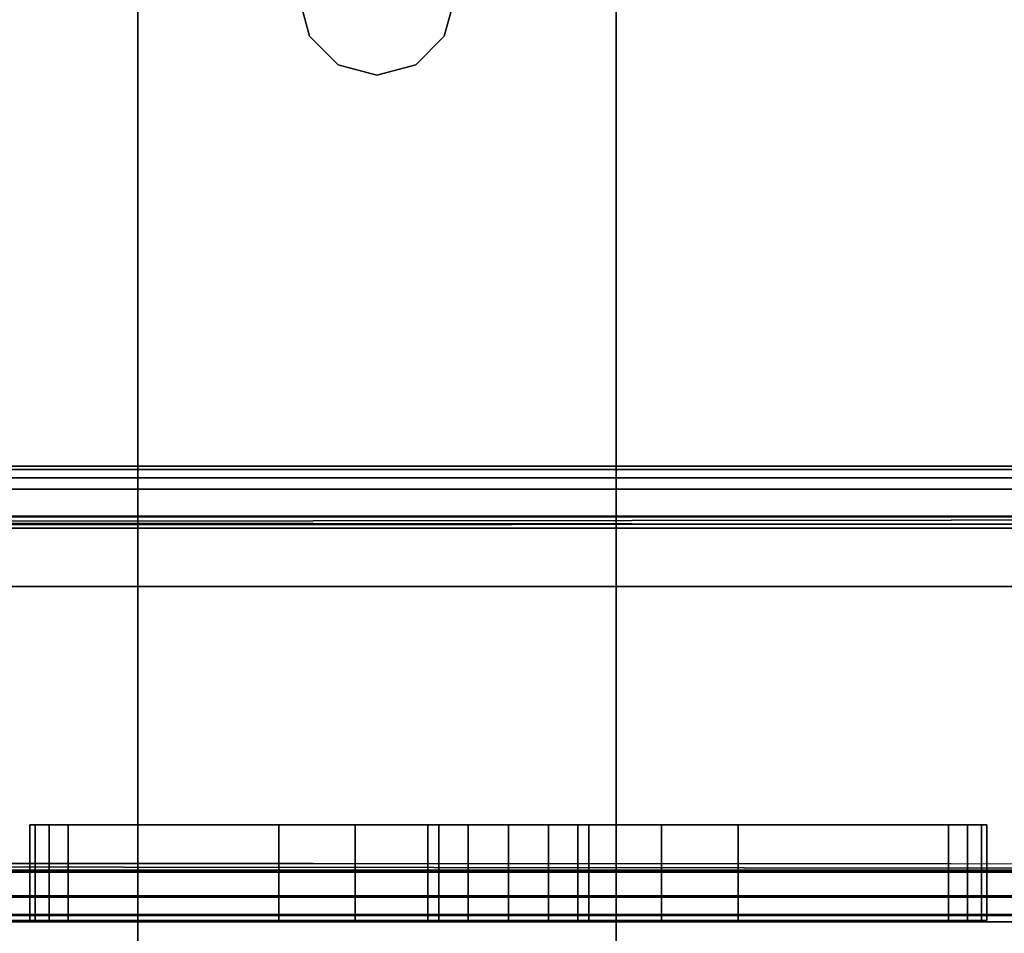
# Model space of a CAD drawing. Extents: x -178 to 21, y 53 to 173.
# Drawn here: x -147 to -146, y 114 to 115 of the extents above; entities that cross this region are included whole.
import ezdxf

# ---------------------------------------------------------------- set-up
doc = ezdxf.new("R2010")
doc.units = 0
doc.header["$LTSCALE"] = 96
doc.header["$MEASUREMENT"] = 0
for name, color, linetype in [('AFUMS-3-WGAL-FXSL', 7, 'Continuous'), ('AFUPO-3-BTPT-FXSL', 7, 'Continuous'), ('AFUPO-3-ELPL-FXBK', 7, 'Continuous'), ('AFUWK-3-TPLM-TH', 7, 'Continuous'), ('MAIN_FURN', 7, 'Continuous')]:
    doc.layers.add(name, color=color, linetype=linetype)

# ---------------------------------------------------------------- blocks, each defined once
blk = doc.blocks.new('ZN6622TPBE')
at = {"layer": 'AFUWK-3-TPLM-TH', "color": 42, "linetype": 'Continuous'}
for points, invisible_edges in [([(0, -1.5, 1), (66, -1.5), (66, -1.5, 1)], 1), ([(0, -1.5), (66, -1.5), (0, -1.5, 1)], 2), ([(66, -24), (0, -1.5), (0, -24)], 1), ([(66, -1.5), (0, -1.5), (66, -24)], 2), ([(0, -24, 1), (66, -1.5, 1), (66, -24, 1)], 1), ([(0, -1.5, 1), (66, -1.5, 1), (0, -24, 1)], 2)]:
    blk.add_3dface(points, dxfattribs=dict(at, invisible_edges=invisible_edges))
blk = doc.blocks.new('ZN59WCTZ3')
at = {"layer": 'AFUMS-3-WGAL-FXSL', "color": 30, "linetype": 'Continuous'}
for points, invisible_edges in [([(3.5, -8.4718, 0.184), (62.5, -2.5117, 0.184), (3.5, -2.5017, 0.1867)], 1), ([(62.5, -8.4718, 0.184), (62.5, -2.5117, 0.184), (3.5, -8.4718, 0.184)], 2), ([(3.5, -2.5317, 0.224), (62.5, -8.4518, 0.224), (3.5, -8.4518, 0.224)], 1), ([(62.5, -2.5317, 0.224), (62.5, -8.4518, 0.224), (3.5, -2.5317, 0.224)], 2)]:
    blk.add_3dface(points, dxfattribs=dict(at, invisible_edges=invisible_edges))
blk = doc.blocks.new('ZN8442PMKTZ3')
at = {"layer": 'AFUPO-3-BTPT-FXSL', "color": 30, "linetype": 'Continuous'}
for points, invisible_edges in [([(9.1875, -5.375, 3.0125), (9.1875, -0.25, 2.9375), (9.1875, -0.25, 3.0125)], 1), ([(9.1875, -5.375, 2.9375), (9.1875, -0.25, 2.9375), (9.1875, -5.375, 3.0125)], 2), ([(9.1875, -0.25, 2.9375), (9.3984, -4.8, 2.9375), (9.3984, -0.825, 2.9375)], 3), ([(9.1875, -5.375, 2.9375), (9.3984, -4.8, 2.9375), (9.1875, -0.25, 2.9375)], 2), ([(9.1875, -0.25, 3.0125), (9.3984, -0.825, 3.0125), (9.1875, -5.375, 3.0125)], 3), ([(9.1875, -0.25, 2.9375), (9.3984, -0.825, 2.9375), (9.4219, -2.8125, 2.9375)], 14), ([(9.4219, -2.8125, 2.9375), (9.1875, -5.375, 2.9375), (9.1875, -0.25, 2.9375)], 13), ([(9.1875, -0.25, 2.75), (9.1875, -5.375, 2.9375), (9.1875, -5.375, 2.75)], 1), ([(9.1875, -0.25, 2.9375), (9.1875, -5.375, 2.9375), (9.1875, -0.25, 2.75)], 2), ([(9.1875, -0.25, 2.75), (9.4219, -2.8125, 2.75), (9.3984, -0.825, 2.75)], 15), ([(9.4219, -2.8125, 2.75), (9.1875, -0.25, 2.75), (9.1875, -5.375, 2.75)], 13), ([(9.8125, -0.25, 2.9375), (9.5781, -2.8125, 2.9375), (9.6016, -0.825, 2.9375)], 3), ([(9.5781, -2.8125, 2.9375), (9.8125, -0.25, 2.9375), (9.8125, -5.375, 2.9375)], 13), ([(9.8125, -0.25, 2.75), (9.6016, -0.825, 2.75), (9.5781, -2.8125, 2.75)], 15), ([(9.5781, -2.8125, 2.75), (9.8125, -5.375, 2.75), (9.8125, -0.25, 2.75)], 13), ([(9.8125, -0.25, 2.9375), (9.6016, -0.825, 2.9375), (9.8125, -5.375, 2.9375)], 2), ([(9.8125, -0.25, 3.0125), (9.6016, -4.8, 3.0125), (9.6016, -0.825, 3.0125)], 15), ([(9.8125, -5.375, 3.0125), (9.6016, -4.8, 3.0125), (9.8125, -0.25, 3.0125)], 3), ([(9.8125, -0.25, 3.0125), (9.8125, -5.375, 2.9375), (9.8125, -5.375, 3.0125)], 1), ([(9.8125, -0.25, 2.9375), (9.8125, -5.375, 2.9375), (9.8125, -0.25, 3.0125)], 2), ([(9.8125, -5.375, 2.75), (9.8125, -0.25, 2.9375), (9.8125, -0.25, 2.75)], 1), ([(9.8125, -5.375, 2.9375), (9.8125, -0.25, 2.9375), (9.8125, -5.375, 2.75)], 2), ([(9.1875, -5.375, 3.0125), (9.3984, -0.825, 3.0125), (9.3984, -4.8, 3.0125)], 15), ([(9.3984, -0.825, 3.0125), (9.412, -0.8758, 2.9375), (9.412, -0.8758, 3.0125)], 1), ([(9.3984, -0.825, 2.9375), (9.412, -0.8758, 2.9375), (9.3984, -0.825, 3.0125)], 2), ([(9.3984, -0.825, 2.9375), (9.412, -4.7492, 2.9375), (9.412, -0.8758, 2.9375)], 3), ([(9.3984, -4.8, 2.9375), (9.412, -4.7492, 2.9375), (9.3984, -0.825, 2.9375)], 14), ([(9.3984, -0.825, 3.0125), (9.412, -0.8758, 3.0125), (9.3984, -4.8, 3.0125)], 14), ([(9.3984, -0.825, 2.9375), (9.412, -0.8758, 2.9375), (9.4219, -2.8125, 2.9375)], 14), ([(9.3984, -0.825, 2.9375), (9.412, -0.8758, 2.75), (9.412, -0.8758, 2.9375)], 1), ([(9.3984, -0.825, 2.75), (9.412, -0.8758, 2.75), (9.3984, -0.825, 2.9375)], 2), ([(9.3984, -0.825, 2.75), (9.4219, -2.8125, 2.75), (9.412, -0.8758, 2.75)], 3), ([(9.6016, -0.825, 2.9375), (9.5781, -2.8125, 2.9375), (9.588, -0.8758, 2.9375)], 3), ([(9.6016, -0.825, 2.75), (9.588, -0.8758, 2.75), (9.5781, -2.8125, 2.75)], 14), ([(9.588, -0.8758, 3.0125), (9.6016, -0.825, 2.9375), (9.6016, -0.825, 3.0125)], 1), ([(9.588, -0.8758, 2.9375), (9.6016, -0.825, 2.9375), (9.588, -0.8758, 3.0125)], 2), ([(9.6016, -0.825, 2.9375), (9.588, -0.8758, 2.9375), (9.6016, -4.8, 2.9375)], 14), ([(9.6016, -0.825, 3.0125), (9.588, -4.7492, 3.0125), (9.588, -0.8758, 3.0125)], 3), ([(9.6016, -4.8, 3.0125), (9.588, -4.7492, 3.0125), (9.6016, -0.825, 3.0125)], 14), ([(9.588, -0.8758, 2.9375), (9.6016, -0.825, 2.75), (9.6016, -0.825, 2.9375)], 1), ([(9.588, -0.8758, 2.75), (9.6016, -0.825, 2.75), (9.588, -0.8758, 2.9375)], 2), ([(9.8125, -5.375, 2.9375), (9.6016, -0.825, 2.9375), (9.6016, -4.8, 2.9375)], 3), ([(9.3984, -4.8, 3.0125), (9.412, -0.8758, 3.0125), (9.412, -4.7492, 3.0125)], 3), ([(9.412, -0.8758, 3.0125), (9.4492, -0.913, 2.9375), (9.4492, -0.913, 3.0125)], 1), ([(9.412, -0.8758, 2.9375), (9.4492, -0.913, 2.9375), (9.412, -0.8758, 3.0125)], 2), ([(9.412, -0.8758, 2.9375), (9.4492, -4.712, 2.9375), (9.4492, -0.913, 2.9375)], 3), ([(9.412, -4.7492, 2.9375), (9.4492, -4.712, 2.9375), (9.412, -0.8758, 2.9375)], 14), ([(9.4492, -0.913, 3.0125), (9.412, -4.7492, 3.0125), (9.412, -0.8758, 3.0125)], 3), ([(9.412, -0.8758, 2.9375), (9.4492, -0.913, 2.9375), (9.4323, -2.7734, 2.9375)], 14), ([(9.4219, -2.8125, 2.9375), (9.412, -0.8758, 2.9375), (9.4323, -2.7734, 2.9375)], 3), ([(9.412, -0.8758, 2.9375), (9.4492, -0.913, 2.75), (9.4492, -0.913, 2.9375)], 1), ([(9.412, -0.8758, 2.75), (9.4492, -0.913, 2.75), (9.412, -0.8758, 2.9375)], 2), ([(9.4323, -2.7734, 2.75), (9.412, -0.8758, 2.75), (9.4219, -2.8125, 2.75)], 3), ([(9.4492, -0.913, 2.75), (9.412, -0.8758, 2.75), (9.4323, -2.7734, 2.75)], 14), ([(9.5508, -0.913, 3.0125), (9.588, -0.8758, 2.9375), (9.588, -0.8758, 3.0125)], 1), ([(9.5508, -0.913, 2.9375), (9.588, -0.8758, 2.9375), (9.5508, -0.913, 3.0125)], 2), ([(9.5508, -0.913, 2.9375), (9.588, -4.7492, 2.9375), (9.588, -0.8758, 2.9375)], 3), ([(9.588, -0.8758, 3.0125), (9.5508, -4.712, 3.0125), (9.5508, -0.913, 3.0125)], 3), ([(9.588, -4.7492, 3.0125), (9.5508, -4.712, 3.0125), (9.588, -0.8758, 3.0125)], 14), ([(9.5508, -0.913, 2.9375), (9.588, -0.8758, 2.9375), (9.5677, -2.7734, 2.9375)], 14), ([(9.5508, -0.913, 2.9375), (9.588, -0.8758, 2.75), (9.588, -0.8758, 2.9375)], 1), ([(9.5508, -0.913, 2.75), (9.588, -0.8758, 2.75), (9.5508, -0.913, 2.9375)], 2), ([(9.588, -0.8758, 2.75), (9.5508, -0.913, 2.75), (9.5677, -2.7734, 2.75)], 14), ([(9.5677, -2.7734, 2.9375), (9.588, -0.8758, 2.9375), (9.5781, -2.8125, 2.9375)], 3), ([(9.5781, -2.8125, 2.75), (9.588, -0.8758, 2.75), (9.5677, -2.7734, 2.75)], 3), ([(9.6016, -4.8, 2.9375), (9.588, -0.8758, 2.9375), (9.588, -4.7492, 2.9375)], 3), ([(9.4492, -4.712, 3.0125), (9.412, -4.7492, 3.0125), (9.4492, -0.913, 3.0125)], 14), ([(9.4323, -2.7734, 2.9375), (9.4492, -0.913, 2.9375), (9.4609, -2.7448, 2.9375)], 3), ([(9.4609, -2.7448, 2.75), (9.4492, -0.913, 2.75), (9.4323, -2.7734, 2.75)], 3), ([(9.4492, -0.913, 3.0125), (9.5, -0.9266, 2.9375), (9.5, -0.9266, 3.0125)], 1), ([(9.4492, -0.913, 2.9375), (9.5, -0.9266, 2.9375), (9.4492, -0.913, 3.0125)], 2), ([(9.4492, -0.913, 2.9375), (9.5, -4.6984, 2.9375), (9.5, -0.9266, 2.9375)], 3), ([(9.4492, -4.712, 2.9375), (9.5, -4.6984, 2.9375), (9.4492, -0.913, 2.9375)], 14), ([(9.5, -0.9266, 3.0125), (9.4492, -4.712, 3.0125), (9.4492, -0.913, 3.0125)], 3), ([(9.5, -0.9266, 2.9375), (9.4609, -2.7448, 2.9375), (9.4492, -0.913, 2.9375)], 3), ([(9.4492, -0.913, 2.9375), (9.5, -0.9266, 2.75), (9.5, -0.9266, 2.9375)], 1), ([(9.4492, -0.913, 2.75), (9.5, -0.9266, 2.75), (9.4492, -0.913, 2.9375)], 2), ([(9.5, -0.9266, 2.75), (9.4492, -0.913, 2.75), (9.4609, -2.7448, 2.75)], 14), ([(9.5, -0.9266, 3.0125), (9.5508, -0.913, 2.9375), (9.5508, -0.913, 3.0125)], 1), ([(9.5, -0.9266, 2.9375), (9.5508, -0.913, 2.9375), (9.5, -0.9266, 3.0125)], 2), ([(9.5, -0.9266, 2.9375), (9.5508, -4.712, 2.9375), (9.5508, -0.913, 2.9375)], 3), ([(9.5508, -0.913, 3.0125), (9.5, -4.6984, 3.0125), (9.5, -0.9266, 3.0125)], 3), ([(9.5508, -4.712, 3.0125), (9.5, -4.6984, 3.0125), (9.5508, -0.913, 3.0125)], 14), ([(9.5, -0.9266, 2.9375), (9.5508, -0.913, 2.9375), (9.5391, -2.7448, 2.9375)], 14), ([(9.5, -0.9266, 2.9375), (9.5508, -0.913, 2.75), (9.5508, -0.913, 2.9375)], 1), ([(9.5, -0.9266, 2.75), (9.5508, -0.913, 2.75), (9.5, -0.9266, 2.9375)], 2), ([(9.5, -0.9266, 2.75), (9.5391, -2.7448, 2.75), (9.5508, -0.913, 2.75)], 3), ([(9.5391, -2.7448, 2.9375), (9.5508, -0.913, 2.9375), (9.5677, -2.7734, 2.9375)], 3), ([(9.5677, -2.7734, 2.75), (9.5508, -0.913, 2.75), (9.5391, -2.7448, 2.75)], 3), ([(9.5508, -4.712, 2.9375), (9.588, -4.7492, 2.9375), (9.5508, -0.913, 2.9375)], 14), ([(9.5, -4.6984, 3.0125), (9.4492, -4.712, 3.0125), (9.5, -0.9266, 3.0125)], 14), ([(9.5, -2.7344, 2.9375), (9.4609, -2.7448, 2.9375), (9.5, -0.9266, 2.9375)], 14), ([(9.4609, -2.7448, 2.75), (9.5, -2.7344, 2.75), (9.5, -0.9266, 2.75)], 14), ([(9.5, -4.6984, 2.9375), (9.5508, -4.712, 2.9375), (9.5, -0.9266, 2.9375)], 14), ([(9.5391, -2.7448, 2.9375), (9.5, -2.7344, 2.9375), (9.5, -0.9266, 2.9375)], 14), ([(9.5, -2.7344, 2.75), (9.5391, -2.7448, 2.75), (9.5, -0.9266, 2.75)], 14), ([(0.25, -1.4375, 2.5), (0.25, -1.4415, 2.485), (15.25, -1.4415, 2.485)], 12), ([(15.25, -1.4375, 2.5), (0.25, -1.4375, 2.5), (15.25, -1.4415, 2.485)], 2), ([(0.25, -1.4375, 2.5), (15.25, -1.4375, 2.72), (0.25, -1.4375, 2.72)], 1), ([(15.25, -1.4375, 2.5), (15.25, -1.4375, 2.72), (0.25, -1.4375, 2.5)], 2), ([(15.25, -1.4375, 2.72), (0.25, -1.4415, 2.735), (0.25, -1.4375, 2.72)], 1), ([(15.25, -1.4415, 2.735), (0.25, -1.4415, 2.735), (15.25, -1.4375, 2.72)], 2), ([(0.25, -1.4415, 2.485), (0.25, -1.4525, 2.474), (15.25, -1.4525, 2.474)], 12), ([(15.25, -1.4415, 2.485), (0.25, -1.4415, 2.485), (15.25, -1.4525, 2.474)], 2), ([(0.25, -1.4525, 2.746), (0.25, -1.4415, 2.735), (15.25, -1.4415, 2.735)], 12), ([(15.25, -1.4525, 2.746), (0.25, -1.4525, 2.746), (15.25, -1.4415, 2.735)], 2), ([(15.25, -1.4675, 2.47), (0.25, -1.4525, 2.474), (0.25, -1.4675, 2.47)], 1), ([(15.25, -1.4525, 2.474), (0.25, -1.4525, 2.474), (15.25, -1.4675, 2.47)], 2), ([(0.25, -1.4675, 2.75), (0.25, -1.4525, 2.746), (15.25, -1.4525, 2.746)], 12), ([(15.25, -1.4675, 2.75), (0.25, -1.4675, 2.75), (15.25, -1.4525, 2.746)], 2), ([(0.25, -1.9515, 2.47), (15.25, -1.4675, 2.47), (0.25, -1.4675, 2.47)], 1), ([(15.25, -1.9595, 2.4679), (15.25, -1.4675, 2.47), (0.25, -1.9515, 2.47)], 2), ([(0.25, -1.4675, 2.75), (15.25, -4.1575, 2.75), (0.25, -4.1575, 2.75)], 1), ([(15.25, -1.4675, 2.75), (15.25, -4.1575, 2.75), (0.25, -1.4675, 2.75)], 2), ([(15.25, -1.5105, 2.5372), (15.25, -1.965, 2.535), (0.25, -1.5185, 2.535)], 2), ([(0.25, -4.1145, 2.6829), (15.25, -1.5185, 2.685), (0.25, -1.5185, 2.685)], 1), ([(15.25, -4.1065, 2.685), (15.25, -1.5185, 2.685), (0.25, -4.1145, 2.6829)], 2), ([(0.25, -1.5185, 2.535), (15.25, -1.965, 2.535), (0.25, -1.965, 2.535)], 1), ([(15.25, -1.965, 2.535), (0.25, -1.9984, 2.5262), (0.25, -1.965, 2.535)], 1), ([(15.25, -1.9984, 2.5262), (0.25, -1.9984, 2.5262), (15.25, -1.965, 2.535)], 2), ([(0.25, -1.9675, 2.4001), (0.25, -2.0005, 2.4101), (15.25, -2.0005, 2.4101)], 12), ([(15.25, -1.9675, 2.4001), (0.25, -1.9675, 2.4001), (15.25, -2.0005, 2.4101)], 2), ([(0.25, -2.023, 2.502), (0.25, -1.9984, 2.5262), (15.25, -1.9984, 2.5262)], 12), ([(15.25, -2.023, 2.502), (0.25, -2.023, 2.502), (15.25, -1.9984, 2.5262)], 2), ([(0.25, -2.0005, 2.4101), (0.25, -2.0243, 2.4352), (15.25, -2.0243, 2.4352)], 12), ([(15.25, -2.0005, 2.4101), (0.25, -2.0005, 2.4101), (15.25, -2.0243, 2.4352)], 2), ([(15.25, -2.0325, 2.4688), (0.25, -2.023, 2.502), (15.25, -2.023, 2.502)], 1), ([(0.25, -2.0325, 2.4688), (0.25, -2.023, 2.502), (15.25, -2.0325, 2.4688)], 2), ([(15.25, -2.0243, 2.4352), (0.25, -2.0325, 2.4688), (15.25, -2.0325, 2.4688)], 1), ([(0.25, -2.0243, 2.4352), (0.25, -2.0325, 2.4688), (15.25, -2.0243, 2.4352)], 2)]:
    blk.add_3dface(points, dxfattribs=dict(at, invisible_edges=invisible_edges))
for points in [[(0.25, -1.5025, 2.669), (0.25, -1.5185, 2.685), (15.25, -1.5185, 2.685)], [(15.25, -1.5046, 2.677), (0.25, -1.5025, 2.669), (15.25, -1.5185, 2.685)], [(0.25, -1.5025, 2.669), (15.25, -1.5025, 2.551), (0.25, -1.5046, 2.543)], [(15.25, -1.5046, 2.677), (15.25, -1.5025, 2.551), (0.25, -1.5025, 2.669)], [(0.25, -1.5185, 2.535), (0.25, -1.5046, 2.543), (15.25, -1.5025, 2.551)], [(15.25, -1.5105, 2.5372), (0.25, -1.5185, 2.535), (15.25, -1.5025, 2.551)], [(0.25, -1.9515, 2.47), (0.25, -1.9654, 2.462), (15.25, -1.9675, 2.454)], [(15.25, -1.9595, 2.4679), (0.25, -1.9515, 2.47), (15.25, -1.9675, 2.454)], [(0.25, -1.9675, 2.4001), (15.25, -1.9675, 2.454), (0.25, -1.9654, 2.462)], [(15.25, -1.9675, 2.4001), (15.25, -1.9675, 2.454), (0.25, -1.9675, 2.4001)]]:
    blk.add_3dface(points, dxfattribs=at)
at = {"layer": 'AFUPO-3-ELPL-FXBK', "color": 47, "linetype": 'Continuous'}
for points, invisible_edges in [([(9.0467, -1.9058, 0.8724), (9.0534, -1.9058, 0.8474), (9.0967, -1.9058, 0.8224)], 14), ([(9.5667, -1.9058, 1.0724), (9.0467, -1.9058, 0.8724), (9.0967, -1.9058, 0.8224)], 15), ([(9.5667, -1.9058, 1.1674), (9.0467, -1.9058, 0.8724), (9.5667, -1.9058, 1.0724)], 3), ([(9.3717, -1.9058, 1.5224), (9.0467, -1.9058, 0.8724), (9.5667, -1.9058, 1.1674)], 15), ([(9.3717, -1.9058, 1.5224), (9.0467, -1.9058, 2.0224), (9.0467, -1.9058, 0.8724)], 13), ([(9.3717, -1.9058, 1.8224), (9.0467, -1.9058, 2.0224), (9.3717, -1.9058, 1.5224)], 3), ([(9.0967, -1.9058, 2.0724), (9.0467, -1.9058, 2.0224), (9.3717, -1.9058, 1.8224)], 15), ([(9.0967, -1.9058, 2.0724), (9.0534, -1.9058, 2.0474), (9.0467, -1.9058, 2.0224)], 13), ([(9.0467, -1.9058, 2.0224), (9.0534, -1.9058, 2.0474), (9.0534, -2.0308, 2.0474)], 12), ([(9.0467, -2.0308, 2.0224), (9.0467, -1.9058, 2.0224), (9.0534, -2.0308, 2.0474)], 2), ([(9.0467, -2.0308, 0.8724), (9.0534, -2.0308, 0.8474), (9.0534, -1.9058, 0.8474)], 12), ([(9.0467, -1.9058, 0.8724), (9.0467, -2.0308, 0.8724), (9.0534, -1.9058, 0.8474)], 2), ([(9.0967, -1.9058, 0.8224), (9.0534, -1.9058, 0.8474), (9.0717, -1.9058, 0.8291)], 1), ([(9.0717, -1.9058, 2.0657), (9.0534, -1.9058, 2.0474), (9.0967, -1.9058, 2.0724)], 2), ([(9.0534, -1.9058, 2.0474), (9.0717, -1.9058, 2.0657), (9.0717, -2.0308, 2.0657)], 12), ([(9.0534, -2.0308, 2.0474), (9.0534, -1.9058, 2.0474), (9.0717, -2.0308, 2.0657)], 2), ([(9.0534, -2.0308, 0.8474), (9.0717, -2.0308, 0.8291), (9.0717, -1.9058, 0.8291)], 12), ([(9.0534, -1.9058, 0.8474), (9.0534, -2.0308, 0.8474), (9.0717, -1.9058, 0.8291)], 2), ([(9.0967, -2.0308, 2.0724), (9.0717, -1.9058, 2.0657), (9.0967, -1.9058, 2.0724)], 1), ([(9.0717, -2.0308, 2.0657), (9.0717, -1.9058, 2.0657), (9.0967, -2.0308, 2.0724)], 2), ([(9.0967, -1.9058, 0.8224), (9.0717, -2.0308, 0.8291), (9.0967, -2.0308, 0.8224)], 1), ([(9.0717, -1.9058, 0.8291), (9.0717, -2.0308, 0.8291), (9.0967, -1.9058, 0.8224)], 2), ([(10.2467, -2.0308, 2.0724), (9.0967, -1.9058, 2.0724), (10.2467, -1.9058, 2.0724)], 1), ([(9.0967, -2.0308, 2.0724), (9.0967, -1.9058, 2.0724), (10.2467, -2.0308, 2.0724)], 2), ([(9.0967, -1.9058, 0.8224), (10.2467, -1.9058, 0.8224), (9.7767, -1.9058, 1.0724)], 14), ([(9.4717, -1.9058, 1.8224), (9.0967, -1.9058, 2.0724), (9.3717, -1.9058, 1.8224)], 3), ([(9.8717, -1.9058, 1.8224), (9.0967, -1.9058, 2.0724), (9.4717, -1.9058, 1.8224)], 15), ([(9.8717, -1.9058, 1.8224), (10.2467, -1.9058, 2.0724), (9.0967, -1.9058, 2.0724)], 13), ([(9.0967, -1.9058, 0.8224), (9.7767, -1.9058, 1.0724), (9.5667, -1.9058, 1.0724)], 13), ([(9.0967, -2.0308, 0.8224), (10.2467, -1.9058, 0.8224), (9.0967, -1.9058, 0.8224)], 1), ([(10.2467, -2.0308, 0.8224), (10.2467, -1.9058, 0.8224), (9.0967, -2.0308, 0.8224)], 2), ([(9.5808, -1.9058, 1.2199), (9.3717, -1.9058, 1.5224), (9.5667, -1.9058, 1.1674)], 3), ([(9.4717, -1.9058, 1.5224), (9.3717, -1.9058, 1.5224), (9.5808, -1.9058, 1.2199)], 14), ([(9.4717, -2.0308, 1.8224), (9.3717, -1.9058, 1.8224), (9.3717, -2.0308, 1.8224)], 1), ([(9.4717, -1.9058, 1.8224), (9.3717, -1.9058, 1.8224), (9.4717, -2.0308, 1.8224)], 2), ([(9.3717, -1.9058, 1.8224), (9.3717, -2.0308, 1.5224), (9.3717, -2.0308, 1.8224)], 1), ([(9.3717, -1.9058, 1.5224), (9.3717, -2.0308, 1.5224), (9.3717, -1.9058, 1.8224)], 2), ([(9.3717, -2.0308, 1.5224), (9.4717, -1.9058, 1.5224), (9.4717, -2.0308, 1.5224)], 1), ([(9.3717, -1.9058, 1.5224), (9.4717, -1.9058, 1.5224), (9.3717, -2.0308, 1.5224)], 2), ([(9.6192, -1.9058, 1.2583), (9.4717, -1.9058, 1.5224), (9.5808, -1.9058, 1.2199)], 3), ([(9.6717, -1.9058, 1.2724), (9.4717, -1.9058, 1.5224), (9.6192, -1.9058, 1.2583)], 3), ([(9.8717, -1.9058, 1.5224), (9.4717, -1.9058, 1.5224), (9.6717, -1.9058, 1.2724)], 15), ([(9.8717, -1.9058, 1.5224), (9.8717, -1.9058, 1.8224), (9.4717, -1.9058, 1.8224)], 14), ([(9.8717, -1.9058, 1.5224), (9.4717, -1.9058, 1.8224), (9.4717, -1.9058, 1.5224)], 13), ([(9.4717, -1.9058, 1.5224), (9.4717, -2.0308, 1.8224), (9.4717, -2.0308, 1.5224)], 1), ([(9.4717, -1.9058, 1.8224), (9.4717, -2.0308, 1.8224), (9.4717, -1.9058, 1.5224)], 2), ([(9.5667, -2.0308, 1.0724), (9.7767, -1.9058, 1.0724), (9.7767, -2.0308, 1.0724)], 1), ([(9.5667, -1.9058, 1.0724), (9.7767, -1.9058, 1.0724), (9.5667, -2.0308, 1.0724)], 2), ([(9.5667, -1.9058, 1.1674), (9.5808, -2.0308, 1.2199), (9.5808, -1.9058, 1.2199)], 1), ([(9.5667, -2.0308, 1.1674), (9.5808, -2.0308, 1.2199), (9.5667, -1.9058, 1.1674)], 2), ([(9.5667, -1.9058, 1.1674), (9.5667, -2.0308, 1.0724), (9.5667, -2.0308, 1.1674)], 1), ([(9.5667, -1.9058, 1.0724), (9.5667, -2.0308, 1.0724), (9.5667, -1.9058, 1.1674)], 2), ([(9.5808, -1.9058, 1.2199), (9.6192, -2.0308, 1.2583), (9.6192, -1.9058, 1.2583)], 1), ([(9.5808, -2.0308, 1.2199), (9.6192, -2.0308, 1.2583), (9.5808, -1.9058, 1.2199)], 2), ([(9.6192, -1.9058, 1.2583), (9.6717, -2.0308, 1.2724), (9.6717, -1.9058, 1.2724)], 1), ([(9.6192, -2.0308, 1.2583), (9.6717, -2.0308, 1.2724), (9.6192, -1.9058, 1.2583)], 2), ([(9.7242, -1.9058, 1.2583), (9.8717, -1.9058, 1.5224), (9.6717, -1.9058, 1.2724)], 3), ([(9.6717, -1.9058, 1.2724), (9.7242, -2.0308, 1.2583), (9.7242, -1.9058, 1.2583)], 1), ([(9.6717, -2.0308, 1.2724), (9.7242, -2.0308, 1.2583), (9.6717, -1.9058, 1.2724)], 2), ([(9.7626, -1.9058, 1.2199), (9.8717, -1.9058, 1.5224), (9.7242, -1.9058, 1.2583)], 3), ([(9.7242, -1.9058, 1.2583), (9.7626, -2.0308, 1.2199), (9.7626, -1.9058, 1.2199)], 1), ([(9.7242, -2.0308, 1.2583), (9.7626, -2.0308, 1.2199), (9.7242, -1.9058, 1.2583)], 2), ([(9.9717, -1.9058, 1.5224), (9.8717, -1.9058, 1.5224), (9.7626, -1.9058, 1.2199)], 14), ([(9.7767, -1.9058, 1.1674), (9.9717, -1.9058, 1.5224), (9.7626, -1.9058, 1.2199)], 3), ([(9.7626, -1.9058, 1.2199), (9.7767, -2.0308, 1.1674), (9.7767, -1.9058, 1.1674)], 1), ([(9.7626, -2.0308, 1.2199), (9.7767, -2.0308, 1.1674), (9.7626, -1.9058, 1.2199)], 2), ([(9.7767, -1.9058, 1.1674), (10.2967, -1.9058, 0.8724), (9.9717, -1.9058, 1.5224)], 15), ([(9.7767, -1.9058, 1.0724), (10.2967, -1.9058, 0.8724), (9.7767, -1.9058, 1.1674)], 3), ([(10.2467, -1.9058, 0.8224), (10.2967, -1.9058, 0.8724), (9.7767, -1.9058, 1.0724)], 15), ([(9.7767, -1.9058, 1.0724), (9.7767, -2.0308, 1.1674), (9.7767, -2.0308, 1.0724)], 1), ([(9.7767, -1.9058, 1.1674), (9.7767, -2.0308, 1.1674), (9.7767, -1.9058, 1.0724)], 2), ([(9.8717, -1.9058, 1.8224), (9.9717, -1.9058, 1.8224), (10.2467, -1.9058, 2.0724)], 14), ([(9.9717, -2.0308, 1.8224), (9.8717, -1.9058, 1.8224), (9.8717, -2.0308, 1.8224)], 1), ([(9.9717, -1.9058, 1.8224), (9.8717, -1.9058, 1.8224), (9.9717, -2.0308, 1.8224)], 2), ([(9.8717, -1.9058, 1.8224), (9.8717, -2.0308, 1.5224), (9.8717, -2.0308, 1.8224)], 1), ([(9.8717, -1.9058, 1.5224), (9.8717, -2.0308, 1.5224), (9.8717, -1.9058, 1.8224)], 2), ([(9.8717, -2.0308, 1.5224), (9.9717, -1.9058, 1.5224), (9.9717, -2.0308, 1.5224)], 1), ([(9.8717, -1.9058, 1.5224), (9.9717, -1.9058, 1.5224), (9.8717, -2.0308, 1.5224)], 2), ([(9.9717, -1.9058, 1.8224), (10.2967, -1.9058, 2.0224), (10.2467, -1.9058, 2.0724)], 15), ([(9.9717, -1.9058, 1.5224), (10.2967, -1.9058, 2.0224), (9.9717, -1.9058, 1.8224)], 3), ([(10.2967, -1.9058, 0.8724), (10.2967, -1.9058, 2.0224), (9.9717, -1.9058, 1.5224)], 14), ([(9.9717, -1.9058, 1.5224), (9.9717, -2.0308, 1.8224), (9.9717, -2.0308, 1.5224)], 1), ([(9.9717, -1.9058, 1.8224), (9.9717, -2.0308, 1.8224), (9.9717, -1.9058, 1.5224)], 2), ([(10.2467, -1.9058, 2.0724), (10.2717, -2.0308, 2.0657), (10.2467, -2.0308, 2.0724)], 1), ([(10.2717, -1.9058, 2.0657), (10.2717, -2.0308, 2.0657), (10.2467, -1.9058, 2.0724)], 2), ([(10.2467, -1.9058, 2.0724), (10.2967, -1.9058, 2.0224), (10.2717, -1.9058, 2.0657)], 3), ([(10.2467, -1.9058, 0.8224), (10.2717, -1.9058, 0.8291), (10.2967, -1.9058, 0.8724)], 14), ([(10.2467, -2.0308, 0.8224), (10.2717, -1.9058, 0.8291), (10.2467, -1.9058, 0.8224)], 1), ([(10.2717, -2.0308, 0.8291), (10.2717, -1.9058, 0.8291), (10.2467, -2.0308, 0.8224)], 2), ([(10.29, -2.0308, 2.0474), (10.2717, -2.0308, 2.0657), (10.2717, -1.9058, 2.0657)], 12), ([(10.29, -1.9058, 2.0474), (10.29, -2.0308, 2.0474), (10.2717, -1.9058, 2.0657)], 2), ([(10.2967, -1.9058, 2.0224), (10.29, -1.9058, 2.0474), (10.2717, -1.9058, 2.0657)], 12), ([(10.2967, -1.9058, 0.8724), (10.2717, -1.9058, 0.8291), (10.29, -1.9058, 0.8474)], 1), ([(10.29, -1.9058, 0.8474), (10.2717, -1.9058, 0.8291), (10.2717, -2.0308, 0.8291)], 12), ([(10.29, -2.0308, 0.8474), (10.29, -1.9058, 0.8474), (10.2717, -2.0308, 0.8291)], 2), ([(10.2967, -2.0308, 2.0224), (10.29, -2.0308, 2.0474), (10.29, -1.9058, 2.0474)], 12), ([(10.2967, -1.9058, 2.0224), (10.2967, -2.0308, 2.0224), (10.29, -1.9058, 2.0474)], 2), ([(10.2967, -1.9058, 0.8724), (10.29, -1.9058, 0.8474), (10.29, -2.0308, 0.8474)], 12), ([(10.2967, -2.0308, 0.8724), (10.2967, -1.9058, 0.8724), (10.29, -2.0308, 0.8474)], 2), ([(10.2967, -1.9058, 2.0224), (10.2967, -2.0308, 0.8724), (10.2967, -2.0308, 2.0224)], 1), ([(10.2967, -1.9058, 0.8724), (10.2967, -2.0308, 0.8724), (10.2967, -1.9058, 2.0224)], 2), ([(9.25, -2.0308, 0.8224), (8.1, -2.0308, 0.8224), (8.57, -2.0308, 1.0724)], 14), ([(9.25, -2.0308, 2.0724), (8.475, -2.0308, 1.8224), (8.1, -2.0308, 2.0724)], 3), ([(8.875, -2.0308, 1.8224), (8.475, -2.0308, 1.8224), (9.25, -2.0308, 2.0724)], 15), ([(8.78, -2.0308, 1.0724), (9.25, -2.0308, 0.8224), (8.57, -2.0308, 1.0724)], 3), ([(9.3, -2.0308, 0.8724), (9.25, -2.0308, 0.8224), (8.78, -2.0308, 1.0724)], 15), ([(8.78, -2.0308, 1.1674), (9.3, -2.0308, 0.8724), (8.78, -2.0308, 1.0724)], 3), ([(8.975, -2.0308, 1.5224), (9.3, -2.0308, 0.8724), (8.78, -2.0308, 1.1674)], 15), ([(8.975, -2.0308, 1.8224), (8.875, -2.0308, 1.8224), (9.25, -2.0308, 2.0724)], 14), ([(9.3, -2.0308, 2.0224), (8.975, -2.0308, 1.8224), (9.25, -2.0308, 2.0724)], 15), ([(8.975, -2.0308, 1.5224), (8.975, -2.0308, 1.8224), (9.3, -2.0308, 2.0224)], 14), ([(9.3, -2.0308, 0.8724), (8.975, -2.0308, 1.5224), (9.3, -2.0308, 2.0224)], 3), ([(9.25, -2.0308, 0.8224), (9.2933, -2.0308, 0.8474), (9.275, -2.0308, 0.8291)], 1), ([(9.3, -2.0308, 0.8724), (9.2933, -2.0308, 0.8474), (9.25, -2.0308, 0.8224)], 14), ([(9.25, -2.0308, 2.0724), (9.2933, -2.0308, 2.0474), (9.3, -2.0308, 2.0224)], 13), ([(9.275, -2.0308, 2.0657), (9.2933, -2.0308, 2.0474), (9.25, -2.0308, 2.0724)], 2)]:
    blk.add_3dface(points, dxfattribs=dict(at, invisible_edges=invisible_edges))

msp = doc.modelspace()

# ---------------------------------------------------------------- block references
at = {"layer": 'MAIN_FURN', "color": 65, "linetype": 'Continuous', "rotation": 180}
msp.add_blockref('ZN6622TPBE', (-110.6308, 112.824, 28), dxfattribs=at)
at = {"layer": 'MAIN_FURN', "color": 65, "linetype": 'Continuous'}
for name, p in [('ZN59WCTZ3', (-175.1482, 118.0686, 23.822)), ('ZN8442PMKTZ3', (-156.1868, 115.9184, 25.2528))]:
    msp.add_blockref(name, p, dxfattribs=at)

doc.saveas('drawing.dxf')
